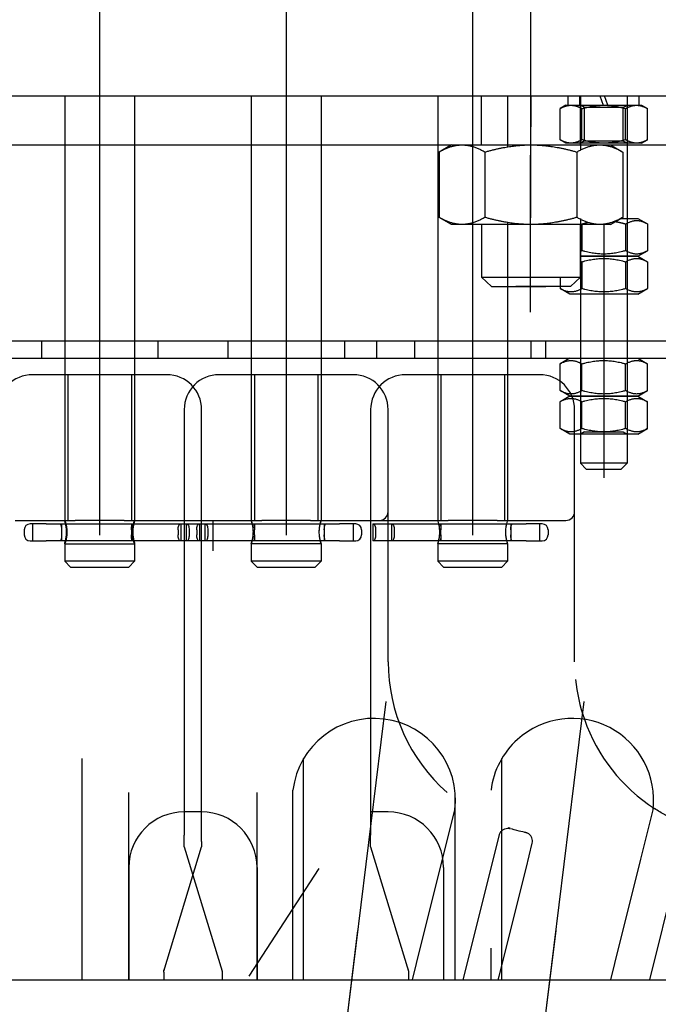
# Model space of a CAD drawing. Units: millimetres. Extents: x 0 to 2956, y -21 to 594.
# Drawn here: x 746 to 749, y 273 to 278 of the extents above; entities that cross this region are included whole.
import ezdxf

# ---------------------------------------------------------------- set-up
doc = ezdxf.new("R2010")
doc.units = ezdxf.units.MM

msp = doc.modelspace()

# ---------------------------------------------------------------- linework, layer by layer
at = {"color": 1, "linetype": 'Continuous', "ltscale": 11.993792}
for p, q in [((748.4385, 283.040021), (748.4385, 275.50763)), ((748.747894, 276.701531), (748.751, 278.857093)), ((748.4385, 277.861108), (748.4385, 277.58999)), ((749.141625, 277.17326), (749.141625, 275.814235))]:
    msp.add_line(p, q, dxfattribs=at)
at = {"color": 1, "linetype": 'Continuous', "ltscale": 24.592808}
for p, q in [((746.4385, 282.976512), (746.4385, 275.50763)), ((747.4385, 278.553481), (747.4385, 275.50763)), ((748.626, 277.861108), (748.626, 277.588251)), ((746.59475, 273.726446), (746.59475, 273.123608)), ((747.28225, 273.726446), (747.28225, 273.123608)), ((748.28225, 273.726446), (748.28225, 273.123608))]:
    msp.add_line(p, q, dxfattribs=at)
at = {"color": 1, "linetype": 'Continuous'}
for p, q in [((748.749565, 278.251733), (748.749565, 277.207983)), ((714.326692, 277.861108), (779.454931, 277.861108)), ((742.751, 277.861108), (749.825235, 277.861108)), ((748.251, 277.861108), (748.251, 275.585755)), ((748.48394, 277.861108), (748.48394, 277.598608)), ((748.751, 277.861108), (748.751, 277.695363)), ((749.01519, 277.861108), (749.01519, 277.598608)), ((749.266625, 277.861108), (749.266625, 275.89236)), ((714.326692, 277.598608), (779.454931, 277.598608)), ((746.251, 277.598608), (746.251, 275.585821)), ((746.626, 277.598608), (746.626, 275.585821)), ((747.251, 277.598608), (747.251, 275.585821)), ((747.626, 277.598608), (747.626, 275.585821)), ((748.324438, 277.598608), (748.258448, 277.560509)), ((748.324438, 277.598608), (748.381586, 277.598608)), ((748.381586, 277.598608), (748.751, 277.598608)), ((748.751, 277.598608), (749.120414, 277.598608)), ((749.120414, 277.598608), (749.177563, 277.598608)), ((749.177563, 277.598608), (749.243552, 277.560509)), ((748.258448, 277.560509), (748.258448, 277.210144)), ((748.504724, 277.560509), (748.504724, 277.210144)), ((748.997276, 277.560509), (748.997276, 277.210144)), ((749.243552, 277.560509), (749.243552, 277.210144)), ((748.324438, 277.172045), (748.258448, 277.210144)), ((748.381586, 277.172045), (748.324438, 277.172045)), ((748.751, 277.172045), (748.381586, 277.172045)), ((748.485375, 277.172045), (748.485375, 276.890193)), ((748.626, 277.182402), (748.626, 275.585755)), ((749.120414, 277.172045), (748.751, 277.172045)), ((749.016625, 277.20486), (749.016625, 275.89236)), ((749.016625, 277.172045), (749.016625, 276.890193)), ((749.016625, 276.890193), (749.016625, 277.172045)), ((749.177563, 277.172045), (749.120414, 277.172045)), ((749.177563, 277.172045), (749.243552, 277.210144)), ((748.485375, 276.890193), (749.016625, 276.890193)), ((748.485375, 276.890193), (748.539176, 276.839714)), ((749.016625, 276.890193), (748.962825, 276.839714)), ((748.539176, 276.839714), (748.831792, 276.839714)), ((748.962825, 276.839714), (748.670209, 276.839714)), ((744.641625, 276.54861), (747.922875, 276.54861)), ((744.641625, 276.54861), (751.204125, 276.54861)), ((746.126, 276.54861), (746.126, 276.45486)), ((746.751, 276.54861), (746.751, 276.45486)), ((747.126, 276.54861), (747.126, 276.45486)), ((747.751, 276.54861), (747.751, 276.45486)), ((747.922875, 276.54861), (749.672875, 276.54861)), ((747.922875, 276.54861), (747.922875, 276.45486)), ((748.126, 276.54861), (748.126, 276.45486)), ((748.751, 276.54861), (748.751, 276.45486)), ((748.829125, 276.54861), (748.829125, 276.45486)), ((744.641625, 276.45486), (747.922875, 276.45486)), ((744.641625, 276.45486), (751.204125, 276.45486)), ((748.958813, 276.45486), (748.907077, 276.42499)), ((749.324438, 276.45486), (749.376174, 276.42499)), ((748.907077, 276.281604), (748.907077, 276.42499)), ((749.024351, 276.281604), (749.024351, 276.42499)), ((749.2589, 276.281604), (749.2589, 276.42499)), ((749.376174, 276.281604), (749.376174, 276.42499)), ((746.797875, 276.367071), (746.079125, 276.367071)), ((746.267907, 276.367071), (746.267907, 275.585821)), ((746.609094, 276.367071), (746.609094, 275.585821)), ((747.797875, 276.367071), (747.079125, 276.367071)), ((747.267907, 276.367071), (747.267907, 275.585821)), ((747.609094, 276.367071), (747.609094, 275.585821)), ((748.797875, 276.367071), (748.079125, 276.367071)), ((748.267907, 276.367071), (748.267907, 275.585821)), ((748.609094, 276.367071), (748.609094, 275.585821)), ((748.958813, 276.251735), (748.907077, 276.281604)), ((749.324438, 276.251735), (749.376174, 276.281604)), ((748.958813, 276.251735), (748.907077, 276.221865)), ((748.907077, 276.078479), (748.907077, 276.221865)), ((748.958813, 276.251735), (749.324438, 276.251735)), ((749.324438, 276.251735), (748.958813, 276.251735)), ((749.024351, 276.078479), (749.024351, 276.221865)), ((749.2589, 276.078479), (749.2589, 276.221865)), ((749.324438, 276.251735), (749.376174, 276.221865)), ((749.376174, 276.078479), (749.376174, 276.221865)), ((746.891625, 276.179571), (746.891625, 274.242071)), ((746.985375, 274.242071), (746.985375, 276.179571)), ((747.891625, 276.179571), (747.891625, 274.242071)), ((747.985375, 274.828597), (747.985375, 276.179571)), ((748.985375, 274.828597), (748.985375, 276.179571)), ((748.958813, 276.04861), (748.907077, 276.078479)), ((749.037766, 276.060817), (749.016623, 276.04861)), ((749.037766, 276.060817), (749.245485, 276.060817)), ((749.245485, 276.060817), (749.266628, 276.04861)), ((749.324438, 276.04861), (749.376174, 276.078479)), ((749.324438, 276.04861), (748.958813, 276.04861)), ((749.047875, 275.86111), (749.016625, 275.89236)), ((749.266625, 275.89236), (749.016625, 275.89236)), ((749.047875, 275.86111), (749.235375, 275.86111)), ((749.235375, 275.86111), (749.266625, 275.89236)), ((745.985375, 275.585821), (746.307583, 275.585821)), ((746.569418, 275.585821), (746.307583, 275.585821)), ((746.569418, 275.585821), (746.891625, 275.585821)), ((746.891625, 275.585821), (747.307583, 275.585821)), ((747.569418, 275.585821), (747.307583, 275.585821)), ((747.569418, 275.585821), (747.9385, 275.585821)), ((747.9385, 275.585821), (748.307583, 275.585821)), ((748.569418, 275.585821), (748.307583, 275.585821)), ((748.569418, 275.585821), (748.9385, 275.585821)), ((746.033948, 275.535352), (746.033948, 275.508165)), ((746.151724, 275.567071), (746.065667, 275.567071)), ((746.07926, 275.567071), (746.07926, 275.476446)), ((746.151724, 275.567071), (746.226202, 275.567071)), ((746.226202, 275.567071), (746.614816, 275.567071)), ((746.233948, 275.567071), (746.233948, 275.535352)), ((746.233948, 275.535352), (746.233948, 275.508165)), ((746.608948, 275.567071), (746.608948, 275.535352)), ((746.608948, 275.535352), (746.608948, 275.508165)), ((746.614816, 275.567071), (746.902915, 275.567071)), ((746.858948, 275.535352), (746.858948, 275.508165)), ((746.874086, 275.567071), (746.874086, 275.476446)), ((746.902915, 275.567071), (746.902915, 275.476446)), ((746.902915, 275.567071), (747.002915, 275.567071)), ((746.918053, 275.535352), (746.918053, 275.508165)), ((746.958948, 275.535352), (746.958948, 275.508165)), ((746.974086, 275.567071), (746.974086, 275.476446)), ((747.002915, 275.567071), (747.006705, 275.567071)), ((747.002915, 275.567071), (747.002915, 275.476446)), ((747.006705, 275.567071), (747.262185, 275.567071)), ((747.018053, 275.535352), (747.018053, 275.508165)), ((747.047875, 275.42361), (747.047875, 275.57986)), ((747.262185, 275.567071), (747.650799, 275.567071)), ((747.268053, 275.567071), (747.268053, 275.535352)), ((747.268053, 275.508165), (747.268053, 275.535352)), ((747.643053, 275.567071), (747.643053, 275.535352)), ((747.643053, 275.535352), (747.643053, 275.508165)), ((747.650799, 275.567071), (747.725277, 275.567071)), ((747.811334, 275.567071), (747.725277, 275.567071)), ((747.797741, 275.567071), (747.797741, 275.476446)), ((747.843053, 275.535352), (747.843053, 275.508165)), ((747.902915, 275.567071), (747.902915, 275.476446)), ((747.902915, 275.567071), (748.002915, 275.567071)), ((747.918053, 275.535352), (747.918053, 275.508165)), ((748.002915, 275.567071), (748.006705, 275.567071)), ((748.002915, 275.567071), (748.002915, 275.476446)), ((748.006705, 275.567071), (748.262185, 275.567071)), ((748.018053, 275.535352), (748.018053, 275.508165)), ((748.262185, 275.567071), (748.650799, 275.567071)), ((748.268053, 275.567071), (748.268053, 275.535352)), ((748.268053, 275.508165), (748.268053, 275.535352)), ((748.643053, 275.567071), (748.643053, 275.535352)), ((748.643053, 275.535352), (748.643053, 275.508165)), ((748.650799, 275.567071), (748.725277, 275.567071)), ((748.811334, 275.567071), (748.725277, 275.567071)), ((748.797741, 275.567071), (748.797741, 275.476446)), ((748.843053, 275.535352), (748.843053, 275.508165)), ((746.233948, 275.508165), (746.233948, 275.476446)), ((746.608948, 275.508165), (746.608948, 275.476446)), ((747.268053, 275.508165), (747.268053, 275.476446)), ((747.643053, 275.508165), (747.643053, 275.476446)), ((748.268053, 275.508165), (748.268053, 275.476446)), ((748.643053, 275.508165), (748.643053, 275.476446)), ((746.065667, 275.476446), (746.151724, 275.476446)), ((746.226202, 275.476446), (746.151724, 275.476446)), ((746.614816, 275.476446), (746.226202, 275.476446)), ((746.251, 275.460887), (746.251, 275.367071)), ((746.251022, 275.460821), (746.625978, 275.460821)), ((746.902915, 275.476446), (746.614816, 275.476446)), ((746.626, 275.460887), (746.626, 275.367071)), ((747.002915, 275.476446), (746.902915, 275.476446)), ((747.006705, 275.476446), (747.002915, 275.476446)), ((747.262185, 275.476446), (747.006705, 275.476446)), ((747.251, 275.460887), (747.251, 275.367071)), ((747.625978, 275.460821), (747.251022, 275.460821)), ((747.650799, 275.476446), (747.262185, 275.476446)), ((747.626, 275.460887), (747.626, 275.367071)), ((747.725277, 275.476446), (747.650799, 275.476446)), ((747.725277, 275.476446), (747.811334, 275.476446)), ((748.002915, 275.476446), (747.902915, 275.476446)), ((748.006705, 275.476446), (748.002915, 275.476446)), ((748.262185, 275.476446), (748.006705, 275.476446)), ((748.251, 275.460887), (748.251, 275.367071)), ((748.625978, 275.460821), (748.251022, 275.460821)), ((748.650799, 275.476446), (748.262185, 275.476446)), ((748.626, 275.460887), (748.626, 275.367071)), ((748.725277, 275.476446), (748.650799, 275.476446)), ((748.725277, 275.476446), (748.811334, 275.476446)), ((746.28225, 275.335821), (746.251, 275.367071)), ((746.626, 275.367071), (746.251, 275.367071)), ((746.28225, 275.335821), (746.59475, 275.335821)), ((746.59475, 275.335821), (746.626, 275.367071)), ((747.28225, 275.335821), (747.251, 275.367071)), ((747.626, 275.367071), (747.251, 275.367071)), ((747.28225, 275.335821), (747.59475, 275.335821)), ((747.59475, 275.335821), (747.626, 275.367071)), ((748.28225, 275.335821), (748.251, 275.367071)), ((748.626, 275.367071), (748.251, 275.367071)), ((748.28225, 275.335821), (748.59475, 275.335821)), ((748.59475, 275.335821), (748.626, 275.367071)), ((747.649865, 271.975204), (747.974066, 274.615606)), ((748.712365, 271.975204), (749.036566, 274.615606)), ((746.34475, 273.123608), (746.34475, 274.309375)), ((746.34475, 273.123608), (746.34475, 274.309375)), ((747.53225, 273.123608), (747.53225, 274.309375)), ((747.53225, 273.123608), (747.53225, 274.309375)), ((748.59475, 273.123608), (748.59475, 274.309375)), ((748.59475, 273.123608), (748.59475, 274.309375)), ((746.59475, 273.123608), (746.59475, 274.126735)), ((747.28225, 273.123608), (747.28225, 274.126735)), ((747.474959, 273.292628), (747.474959, 274.140619)), ((748.34475, 273.123608), (748.34475, 274.126735)), ((748.138289, 273.211181), (748.343437, 274.033983)), ((749.340182, 273.770255), (749.405937, 274.033983)), ((748.724796, 273.720485), (748.758464, 273.85552)), ((749.200789, 273.211181), (749.340182, 273.770255)), ((749.388478, 273.123608), (749.526552, 273.677396)), ((747.649865, 271.975204), (747.823381, 273.388372)), ((748.712365, 271.975204), (748.885881, 273.388372)), ((747.474959, 273.123608), (747.474959, 273.292628)), ((748.537459, 273.123608), (748.537459, 273.292628)), ((748.116455, 273.123608), (748.138289, 273.211181)), ((749.178955, 273.123608), (749.200789, 273.211181)), ((714.326366, 273.123608), (779.454931, 273.123608)), ((748.575978, 273.123608), (748.580653, 273.14236))]:
    msp.add_line(p, q, dxfattribs=at)
at = {"color": 1, "linetype": 'Continuous', "ltscale": 3.809293}
for p, q in [((746.251, 277.861108), (746.251, 275.585755)), ((746.626, 277.861108), (746.626, 275.585755)), ((747.251, 277.861108), (747.251, 275.585755)), ((747.626, 277.861108), (747.626, 275.585755)), ((748.951, 277.811108), (748.951, 277.861108)), ((749.0135, 277.811108), (749.0135, 277.861108)), ((749.120026, 277.861108), (749.138225, 277.811108)), ((749.163225, 277.811108), (749.145026, 277.861108)), ((749.26975, 277.811108), (749.26975, 277.861108)), ((749.33225, 277.811108), (749.33225, 277.861108)), ((748.9385, 277.811108), (748.907077, 277.792965)), ((748.9385, 277.811108), (748.965714, 277.811108)), ((748.965714, 277.811108), (749.141625, 277.811108)), ((749.037766, 277.798901), (749.016623, 277.811108)), ((749.037766, 277.62019), (749.037766, 277.798901)), ((749.245485, 277.798901), (749.037766, 277.798901)), ((749.141625, 277.811108), (749.317537, 277.811108)), ((749.245485, 277.798901), (749.266628, 277.811108)), ((749.245485, 277.62019), (749.245485, 277.798901)), ((749.317537, 277.811108), (749.34475, 277.811108)), ((749.34475, 277.811108), (749.376174, 277.792965)), ((748.907077, 277.626125), (748.907077, 277.792965)), ((749.024351, 277.626125), (749.024351, 277.792965)), ((749.2589, 277.626125), (749.2589, 277.792965)), ((749.376174, 277.626125), (749.376174, 277.792965)), ((748.9385, 277.607983), (748.907077, 277.626125)), ((748.965714, 277.607983), (748.9385, 277.607983)), ((749.141625, 277.607983), (748.965714, 277.607983)), ((749.037766, 277.62019), (749.016623, 277.607983)), ((749.037766, 277.62019), (749.245485, 277.62019)), ((749.317537, 277.607983), (749.141625, 277.607983)), ((749.245485, 277.62019), (749.266628, 277.607983)), ((749.34475, 277.607983), (749.317537, 277.607983)), ((749.34475, 277.607983), (749.376174, 277.626125))]:
    msp.add_line(p, q, dxfattribs=at)
at = {"color": 1, "linetype": 'Continuous', "ltscale": 25.92561}
msp.add_line((749.016625, 277.861108), (749.016625, 277.570995), dxfattribs=at)
at = {"color": 1, "linetype": 'Continuous', "ltscale": 8.73928}
for p, q in [((749.024351, 277.17499), (749.024351, 277.031604)), ((749.2589, 277.17499), (749.2589, 277.031604)), ((749.376174, 277.17499), (749.376174, 277.031604)), ((749.024351, 276.971865), (749.024351, 276.828479)), ((749.2589, 276.971865), (749.2589, 276.828479)), ((749.376174, 276.971865), (749.376174, 276.828479)), ((748.907077, 276.890193), (748.907077, 276.828479))]:
    msp.add_line(p, q, dxfattribs=at)
at = {"color": 1, "linetype": 'Continuous', "ltscale": 22.228251}
for p, q in [((749.234123, 277.20486), (749.324438, 277.20486)), ((749.324438, 277.001735), (749.016625, 277.001735)), ((749.016625, 277.001735), (749.324438, 277.001735)), ((749.324438, 276.79861), (748.958813, 276.79861))]:
    msp.add_line(p, q, dxfattribs=at)
at = {"color": 1, "linetype": 'Continuous', "ltscale": 3.641048}
for p, q in [((749.324438, 277.20486), (749.376174, 277.17499)), ((749.324438, 277.001735), (749.376174, 277.031604)), ((749.324438, 277.001735), (749.376174, 276.971865)), ((748.958813, 276.79861), (748.907077, 276.828479)), ((749.324438, 276.79861), (749.376174, 276.828479))]:
    msp.add_line(p, q, dxfattribs=at)
at = {"color": 1, "linetype": 'Continuous', "ltscale": 23.621275}
for p, q in [((746.891625, 274.242071), (746.891625, 273.89844)), ((747.891625, 274.242071), (747.891625, 273.89844))]:
    msp.add_line(p, q, dxfattribs=at)
at = {"color": 1, "linetype": 'Continuous', "ltscale": 23.621279}
msp.add_line((746.985375, 273.89844), (746.985375, 274.242071), dxfattribs=at)
at = {"color": 1, "linetype": 'Continuous', "ltscale": 5.71399}
for p, q in [((746.985375, 274.023321), (746.891625, 274.023321)), ((747.985375, 274.023321), (747.891625, 274.023321))]:
    msp.add_line(p, q, dxfattribs=at)
at = {"color": 1, "linetype": 'Continuous', "ltscale": 24.7262}
msp.add_line((748.388478, 273.123608), (748.582265, 273.900845), dxfattribs=at)
at = {"color": 1, "linetype": 'Continuous', "ltscale": 2.51144}
for p, q in [((746.891625, 273.835821), (746.891625, 273.864453)), ((747.891625, 273.835821), (747.891625, 273.864453))]:
    msp.add_line(p, q, dxfattribs=at)
at = {"color": 1, "linetype": 'Continuous', "ltscale": 2.511822}
msp.add_line((746.985375, 273.864459), (746.985375, 273.835821), dxfattribs=at)
at = {"color": 1, "linetype": 'Continuous', "ltscale": 26.939863}
for p, q in [((746.781868, 273.170176), (746.985375, 273.835821)), ((746.891625, 273.835821), (747.095133, 273.170176)), ((747.891625, 273.835821), (748.095133, 273.170176))]:
    msp.add_line(p, q, dxfattribs=at)
at = {"color": 1, "linetype": 'Continuous', "ltscale": 26.651047}
msp.add_line((747.613133, 273.720485), (747.239052, 273.14236), dxfattribs=at)
at = {"color": 1, "linetype": 'Continuous', "ltscale": 23.060417}
msp.add_line((748.580653, 273.14236), (748.724796, 273.720485), dxfattribs=at)
at = {"color": 1, "linetype": 'Continuous', "ltscale": 28.17725}
msp.add_line((746.78225, 273.164423), (746.78225, 273.123608), dxfattribs=at)
at = {"color": 1, "linetype": 'Continuous', "ltscale": 14.937302}
msp.add_line((747.09475, 273.164423), (747.09475, 273.123608), dxfattribs=at)
at = {"color": 1, "linetype": 'Continuous', "ltscale": 26.783844}
msp.add_line((748.09475, 273.164423), (748.09475, 273.123608), dxfattribs=at)
at = {"color": 1, "linetype": 'Continuous'}
for centre, radius, start, end in [((746.079125, 276.179571), 0.1875, 90, 180), ((746.797875, 276.179571), 0.1875, 0, 90), ((747.079125, 276.179571), 0.1875, 90, 180), ((747.797875, 276.179571), 0.1875, 0, 90), ((748.079125, 276.179571), 0.1875, 90, 180), ((748.797875, 276.179571), 0.1875, 0, 90), ((747.9385, 275.632696), 0.046875, 270, 0), ((748.9385, 275.632696), 0.046875, 270, 0), ((746.065667, 275.535352), 0.031719, 90, 180), ((747.811334, 275.535352), 0.031719, 0, 90), ((748.811334, 275.535352), 0.031719, 0, 90), ((746.065667, 275.508165), 0.031719, 180, 270), ((747.811334, 275.508165), 0.031719, 270, 0), ((748.811334, 275.508165), 0.031719, 270, 0), ((747.909198, 274.087301), 0.4375, 353, 173), ((748.971698, 274.087301), 0.4375, 353, 132.044827), ((748.971698, 274.087301), 0.4375, 132.044827, 173)]:
    msp.add_arc(centre, radius, start, end, dxfattribs=at)
at = {"color": 1, "linetype": 'Continuous', "ltscale": 24.558167}
msp.add_arc((748.922875, 274.828597), 0.9375, 180, 228.473883, dxfattribs=at)
at = {"color": 1, "linetype": 'Continuous', "ltscale": 24.121387}
for start, end in [(185.801127, 199.231688), (199.231688, 237.1341), (236.630151, 237.1341)]:
    msp.add_arc((749.922875, 274.828597), 0.9375, start, end, dxfattribs=at)
at = {"color": 1, "linetype": 'Continuous', "ltscale": 24.064772}
for centre, start, end in [((746.891625, 273.726446), 90, 180), ((746.985375, 273.726446), 0, 90), ((747.985375, 273.726446), 0, 90)]:
    msp.add_arc(centre, 0.296875, start, end, dxfattribs=at)
at = {"color": 1, "linetype": 'Continuous', "extrusion": (0, 0, -1)}
for centre, major_axis, ratio, start_param, end_param in [((746.226202, 275.535352), (0, -0.031719), 0.2442013, 3.14159265, 4.71238898), ((746.614816, 275.535352), (0, -0.031719), 0.18500328, 1.57079633, 3.14159265), ((746.870296, 275.535352), (0, 0.031719), 0.35776174, 4.71238898, 6.28318531), ((746.906705, 275.535352), (0, 0.031719), 0.35776174, 0, 1.57079633), ((746.970296, 275.535352), (0, 0.031719), 0.35776174, 4.71238898, 6.28318531), ((747.006705, 275.535352), (0, 0.031719), 0.35776174, 0, 1.57079633), ((747.262185, 275.535352), (0, -0.031719), 0.18500328, 3.14159265, 4.71238898), ((747.650799, 275.535352), (0, -0.031719), 0.2442013, 1.57079633, 3.14159265), ((747.906705, 275.535352), (0, 0.031719), 0.35776174, 0, 1.57079633), ((748.006705, 275.535352), (0, 0.031719), 0.35776174, 0, 1.57079633), ((748.262185, 275.535352), (0, -0.031719), 0.18500328, 3.14159265, 4.71238898), ((748.650799, 275.535352), (0, -0.031719), 0.2442013, 1.57079633, 3.14159265), ((746.226202, 275.508165), (0, 0.031719), 0.2442013, 1.57079633, 3.14159265), ((746.614816, 275.508165), (0, 0.031719), 0.18500328, 3.14159265, 4.71238898), ((746.870296, 275.508165), (0, -0.031719), 0.35776174, 0, 1.57079633), ((746.906705, 275.508165), (0, -0.031719), 0.35776174, 4.71238898, 6.28318531), ((746.970296, 275.508165), (0, -0.031719), 0.35776174, 0, 1.57079633), ((747.006705, 275.508165), (0, -0.031719), 0.35776174, 4.71238898, 6.28318531), ((747.262185, 275.508165), (0, 0.031719), 0.18500328, 1.57079633, 3.14159265), ((747.650799, 275.508165), (0, 0.031719), 0.2442013, 3.14159265, 4.71238898), ((747.906705, 275.508165), (0, -0.031719), 0.35776174, 4.71238898, 6.28318531), ((748.006705, 275.508165), (0, -0.031719), 0.35776174, 4.71238898, 6.28318531), ((748.262185, 275.508165), (0, 0.031719), 0.18500328, 1.57079633, 3.14159265), ((748.650799, 275.508165), (0, 0.031719), 0.2442013, 3.14159265, 4.71238898)]:
    msp.add_ellipse(centre, major_axis=major_axis, ratio=ratio, start_param=start_param, end_param=end_param, dxfattribs=at)
at = {"color": 1, "linetype": 'Continuous', "ltscale": 3.809293}
for points in [[(748.907077, 277.792965), (748.9385, 277.811108), (748.965714, 277.811108)], [(748.965714, 277.811108), (748.992928, 277.811108), (749.024351, 277.792965)], [(749.024351, 277.792965), (749.087198, 277.811108), (749.141625, 277.811108)], [(749.141625, 277.811108), (749.196053, 277.811108), (749.2589, 277.792965)], [(749.2589, 277.792965), (749.290323, 277.811108), (749.317537, 277.811108)], [(749.317537, 277.811108), (749.34475, 277.811108), (749.376174, 277.792965)], [(748.965714, 277.607983), (748.9385, 277.607983), (748.907077, 277.626125)], [(749.024351, 277.626125), (748.992928, 277.607983), (748.965714, 277.607983)], [(749.141625, 277.607983), (749.087198, 277.607983), (749.024351, 277.626125)], [(749.2589, 277.626125), (749.196053, 277.607983), (749.141625, 277.607983)], [(749.317537, 277.607983), (749.290323, 277.607983), (749.2589, 277.626125)], [(749.376174, 277.626125), (749.34475, 277.607983), (749.317537, 277.607983)]]:
    msp.add_rational_spline(points, [1, 1.0379548493, 1], degree=2, dxfattribs=at)
at = {"color": 1, "linetype": 'Continuous'}
for points, weights in [([(748.258448, 277.560509), (748.324438, 277.598608), (748.381586, 277.598608)], [1, 1.0379548493, 1]), ([(748.381586, 277.598608), (748.438735, 277.598608), (748.504724, 277.560509)], [1, 1.0379548493, 1]), ([(748.504724, 277.560509), (748.636703, 277.598608), (748.751, 277.598608)], [1, 1.0379548493, 1]), ([(748.751, 277.598608), (748.865298, 277.598608), (748.997276, 277.560509)], [1, 1.0379548493, 1]), ([(748.997276, 277.560509), (749.063266, 277.598608), (749.120414, 277.598608)], [1, 1.0379548493, 1]), ([(749.120414, 277.598608), (749.177563, 277.598608), (749.243552, 277.560509)], [1, 1.0379548493, 1]), ([(748.381586, 277.172045), (748.324438, 277.172045), (748.258448, 277.210144)], [1, 1.0379548493, 1]), ([(748.504724, 277.210144), (748.438735, 277.172045), (748.381586, 277.172045)], [1, 1.0379548493, 1]), ([(748.751, 277.172045), (748.636703, 277.172045), (748.504724, 277.210144)], [1, 1.0379548493, 1]), ([(748.997276, 277.210144), (748.865298, 277.172045), (748.751, 277.172045)], [1, 1.0379548493, 1]), ([(749.120414, 277.172045), (749.063266, 277.172045), (748.997276, 277.210144)], [1, 1.0379548493, 1]), ([(749.243552, 277.210144), (749.177563, 277.172045), (749.120414, 277.172045)], [1, 1.0379548493, 1]), ([(748.907077, 276.42499), (748.965714, 276.458844), (749.024351, 276.42499)], [1, 1.15470053838, 1]), ([(749.024351, 276.42499), (749.141625, 276.458844), (749.2589, 276.42499)], [1, 1.15470053838, 1]), ([(749.2589, 276.42499), (749.317537, 276.458844), (749.376174, 276.42499)], [1, 1.15470053838, 1]), ([(749.024351, 276.281604), (748.965714, 276.24775), (748.907077, 276.281604)], [1, 1.15470053838, 1]), ([(749.2589, 276.281604), (749.141625, 276.24775), (749.024351, 276.281604)], [1, 1.15470053838, 1]), ([(749.376174, 276.281604), (749.317537, 276.24775), (749.2589, 276.281604)], [1, 1.15470053838, 1]), ([(748.907077, 276.221865), (748.965714, 276.255719), (749.024351, 276.221865)], [1, 1.15470053838, 1]), ([(749.024351, 276.221865), (749.141625, 276.255719), (749.2589, 276.221865)], [1, 1.15470053838, 1]), ([(749.2589, 276.221865), (749.317537, 276.255719), (749.376174, 276.221865)], [1, 1.15470053838, 1]), ([(749.024351, 276.078479), (748.965714, 276.044625), (748.907077, 276.078479)], [1, 1.15470053838, 1]), ([(749.2589, 276.078479), (749.141625, 276.044625), (749.024351, 276.078479)], [1, 1.15470053838, 1]), ([(749.376174, 276.078479), (749.317537, 276.044625), (749.2589, 276.078479)], [1, 1.15470053838, 1])]:
    msp.add_rational_spline(points, weights, degree=2, dxfattribs=at)
at = {"color": 1, "linetype": 'Continuous', "ltscale": 14.515246}
for points, weights in [([(749.024351, 277.17499), (749.040566, 277.17967), (749.05581, 277.183096)], [1, 1.01887320458, 1.03314141095]), ([(749.19956, 277.188455), (749.227678, 277.184003), (749.2589, 277.17499)], [1.05628816485, 1.03698742191, 1]), ([(749.2589, 277.17499), (749.317537, 277.208844), (749.376174, 277.17499)], [1, 1.15470053838, 1]), ([(749.024351, 277.031604), (749.020427, 277.029339), (749.016625, 277.027372)], [1, 1.00904714462, 1.01703610513]), ([(749.2589, 277.031604), (749.141625, 276.99775), (749.024351, 277.031604)], [1, 1.15470053838, 1]), ([(749.376174, 277.031604), (749.317537, 276.99775), (749.2589, 277.031604)], [1, 1.15470053838, 1]), ([(749.016625, 276.976097), (749.020427, 276.97413), (749.024351, 276.971865)], [1.01703610513, 1.00904714462, 1]), ([(749.024351, 276.971865), (749.141625, 277.005719), (749.2589, 276.971865)], [1, 1.15470053838, 1]), ([(749.2589, 276.971865), (749.317537, 277.005719), (749.376174, 276.971865)], [1, 1.15470053838, 1]), ([(749.024351, 276.828479), (748.965714, 276.794625), (748.907077, 276.828479)], [1, 1.15470053838, 1]), ([(749.2589, 276.828479), (749.141625, 276.794625), (749.024351, 276.828479)], [1, 1.15470053838, 1]), ([(749.376174, 276.828479), (749.317537, 276.794625), (749.2589, 276.828479)], [1, 1.15470053838, 1])]:
    msp.add_rational_spline(points, weights, degree=2, dxfattribs=at)
at = {"color": 1, "linetype": 'Continuous'}
for points, knots in [([(746.262701, 275.523321), (746.262701, 275.531236), (746.262089, 275.539633), (746.259923, 275.555012), (746.258403, 275.561998), (746.25556, 275.573029), (746.254043, 275.57783), (746.251822, 275.584227), (746.251144, 275.585821), (746.250901, 275.585821), (746.251322, 275.584227), (746.253072, 275.57783), (746.254375, 275.573029), (746.256881, 275.561998), (746.258254, 275.555012), (746.260225, 275.539633), (746.260788, 275.531236), (746.260788, 275.523321), (746.260788, 275.515405), (746.260225, 275.507008), (746.258254, 275.49163), (746.256881, 275.484643), (746.254375, 275.473613), (746.253072, 275.468812), (746.251322, 275.462414), (746.250901, 275.460821), (746.251144, 275.460821), (746.251822, 275.462414), (746.254043, 275.468812), (746.25556, 275.473613), (746.258403, 275.484643), (746.259923, 275.49163), (746.262089, 275.507008), (746.262701, 275.515405), (746.262701, 275.523321)], [0.60776012, 0.60776012, 0.60776012, 0.60776012, 0.68374775, 0.68374775, 0.75973539, 0.75973539, 0.83568778, 0.83568778, 0.91164018, 0.91164018, 0.98759257, 0.98759257, 1.06354496, 1.06354496, 1.1395326, 1.1395326, 1.21552023, 1.21552023, 1.21552023, 1.29150787, 1.29150787, 1.36749551, 1.36749551, 1.4434479, 1.4434479, 1.51940029, 1.51940029, 1.59535269, 1.59535269, 1.67130508, 1.67130508, 1.74729272, 1.74729272, 1.82328035, 1.82328035, 1.82328035, 1.82328035]), ([(746.625978, 275.460821), (746.625857, 275.460821), (746.625179, 275.462414), (746.622958, 275.468812), (746.621441, 275.473613), (746.618597, 275.484643), (746.617078, 275.49163), (746.614911, 275.507008), (746.6143, 275.515405), (746.6143, 275.523321), (746.6143, 275.531236), (746.614911, 275.539633), (746.617078, 275.555012), (746.618597, 275.561998), (746.621441, 275.573029), (746.622958, 275.57783), (746.625179, 275.584227), (746.625857, 275.585821), (746.625978, 275.585821)], [0.911640176, 0.911640176, 0.911640176, 0.911640176, 0.987592569, 0.987592569, 1.063544962, 1.063544962, 1.139532599, 1.139532599, 1.215520235, 1.215520235, 1.215520235, 1.291507871, 1.291507871, 1.367495507, 1.367495507, 1.443447901, 1.443447901, 1.519400294, 1.519400294, 1.519400294, 1.519400294]), ([(746.625978, 275.585821), (746.6261, 275.585821), (746.625678, 275.584227), (746.623929, 275.57783), (746.622626, 275.573029), (746.62012, 275.561998), (746.618747, 275.555012), (746.616776, 275.539633), (746.616213, 275.531236), (746.616213, 275.515405), (746.616776, 275.507008), (746.618747, 275.49163), (746.62012, 275.484643), (746.622626, 275.473613), (746.623929, 275.468812), (746.625678, 275.462414), (746.6261, 275.460821), (746.625978, 275.460821)], [0.303880059, 0.303880059, 0.303880059, 0.303880059, 0.379832452, 0.379832452, 0.455784845, 0.455784845, 0.531772481, 0.531772481, 0.607760117, 0.607760117, 0.683747754, 0.683747754, 0.75973539, 0.75973539, 0.835687783, 0.835687783, 0.911640176, 0.911640176, 0.911640176, 0.911640176]), ([(747.251022, 275.585821), (747.250901, 275.585821), (747.251322, 275.584227), (747.253072, 275.57783), (747.254375, 275.573029), (747.256881, 275.561998), (747.258254, 275.555012), (747.260225, 275.539633), (747.260788, 275.531236), (747.260788, 275.515405), (747.260225, 275.507008), (747.258254, 275.49163), (747.256881, 275.484643), (747.254375, 275.473613), (747.253072, 275.468812), (747.251322, 275.462414), (747.250901, 275.460821), (747.251022, 275.460821)], [0.303880059, 0.303880059, 0.303880059, 0.303880059, 0.379832452, 0.379832452, 0.455784845, 0.455784845, 0.531772481, 0.531772481, 0.607760117, 0.607760117, 0.683747754, 0.683747754, 0.75973539, 0.75973539, 0.835687783, 0.835687783, 0.911640176, 0.911640176, 0.911640176, 0.911640176]), ([(747.251022, 275.460821), (747.251144, 275.460821), (747.251822, 275.462414), (747.254043, 275.468812), (747.25556, 275.473613), (747.258403, 275.484643), (747.259923, 275.49163), (747.262089, 275.507008), (747.262701, 275.515405), (747.262701, 275.523321), (747.262701, 275.531236), (747.262089, 275.539633), (747.259923, 275.555012), (747.258403, 275.561998), (747.25556, 275.573029), (747.254043, 275.57783), (747.251822, 275.584227), (747.251144, 275.585821), (747.251022, 275.585821)], [0.911640176, 0.911640176, 0.911640176, 0.911640176, 0.987592569, 0.987592569, 1.063544962, 1.063544962, 1.139532599, 1.139532599, 1.215520235, 1.215520235, 1.215520235, 1.291507871, 1.291507871, 1.367495507, 1.367495507, 1.443447901, 1.443447901, 1.519400294, 1.519400294, 1.519400294, 1.519400294]), ([(747.6143, 275.523321), (747.6143, 275.531236), (747.614911, 275.539633), (747.617078, 275.555012), (747.618597, 275.561998), (747.621441, 275.573029), (747.622958, 275.57783), (747.625179, 275.584227), (747.625857, 275.585821), (747.6261, 275.585821), (747.625678, 275.584227), (747.623929, 275.57783), (747.622626, 275.573029), (747.62012, 275.561998), (747.618747, 275.555012), (747.616776, 275.539633), (747.616213, 275.531236), (747.616213, 275.523321), (747.616213, 275.515405), (747.616776, 275.507008), (747.618747, 275.49163), (747.62012, 275.484643), (747.622626, 275.473613), (747.623929, 275.468812), (747.625678, 275.462414), (747.6261, 275.460821), (747.625857, 275.460821), (747.625179, 275.462414), (747.622958, 275.468812), (747.621441, 275.473613), (747.618597, 275.484643), (747.617078, 275.49163), (747.614911, 275.507008), (747.6143, 275.515405), (747.6143, 275.523321)], [0.60776012, 0.60776012, 0.60776012, 0.60776012, 0.68374775, 0.68374775, 0.75973539, 0.75973539, 0.83568778, 0.83568778, 0.91164018, 0.91164018, 0.98759257, 0.98759257, 1.06354496, 1.06354496, 1.1395326, 1.1395326, 1.21552023, 1.21552023, 1.21552023, 1.29150787, 1.29150787, 1.36749551, 1.36749551, 1.4434479, 1.4434479, 1.51940029, 1.51940029, 1.59535269, 1.59535269, 1.67130508, 1.67130508, 1.74729272, 1.74729272, 1.82328035, 1.82328035, 1.82328035, 1.82328035]), ([(748.251022, 275.585821), (748.250901, 275.585821), (748.251322, 275.584227), (748.253072, 275.57783), (748.254375, 275.573029), (748.256881, 275.561998), (748.258254, 275.555012), (748.260225, 275.539633), (748.260788, 275.531236), (748.260788, 275.515405), (748.260225, 275.507008), (748.258254, 275.49163), (748.256881, 275.484643), (748.254375, 275.473613), (748.253072, 275.468812), (748.251322, 275.462414), (748.250901, 275.460821), (748.251022, 275.460821)], [0.303880059, 0.303880059, 0.303880059, 0.303880059, 0.379832452, 0.379832452, 0.455784845, 0.455784845, 0.531772481, 0.531772481, 0.607760117, 0.607760117, 0.683747754, 0.683747754, 0.75973539, 0.75973539, 0.835687783, 0.835687783, 0.911640176, 0.911640176, 0.911640176, 0.911640176]), ([(748.251022, 275.460821), (748.251144, 275.460821), (748.251822, 275.462414), (748.254043, 275.468812), (748.25556, 275.473613), (748.258403, 275.484643), (748.259923, 275.49163), (748.262089, 275.507008), (748.262701, 275.515405), (748.262701, 275.523321), (748.262701, 275.531236), (748.262089, 275.539633), (748.259923, 275.555012), (748.258403, 275.561998), (748.25556, 275.573029), (748.254043, 275.57783), (748.251822, 275.584227), (748.251144, 275.585821), (748.251022, 275.585821)], [0.911640176, 0.911640176, 0.911640176, 0.911640176, 0.987592569, 0.987592569, 1.063544962, 1.063544962, 1.139532599, 1.139532599, 1.215520235, 1.215520235, 1.215520235, 1.291507871, 1.291507871, 1.367495507, 1.367495507, 1.443447901, 1.443447901, 1.519400294, 1.519400294, 1.519400294, 1.519400294]), ([(748.6143, 275.523321), (748.6143, 275.531236), (748.614911, 275.539633), (748.617078, 275.555012), (748.618597, 275.561998), (748.621441, 275.573029), (748.622958, 275.57783), (748.625179, 275.584227), (748.625857, 275.585821), (748.6261, 275.585821), (748.625678, 275.584227), (748.623929, 275.57783), (748.622626, 275.573029), (748.62012, 275.561998), (748.618747, 275.555012), (748.616776, 275.539633), (748.616213, 275.531236), (748.616213, 275.523321), (748.616213, 275.515405), (748.616776, 275.507008), (748.618747, 275.49163), (748.62012, 275.484643), (748.622626, 275.473613), (748.623929, 275.468812), (748.625678, 275.462414), (748.6261, 275.460821), (748.625857, 275.460821), (748.625179, 275.462414), (748.622958, 275.468812), (748.621441, 275.473613), (748.618597, 275.484643), (748.617078, 275.49163), (748.614911, 275.507008), (748.6143, 275.515405), (748.6143, 275.523321)], [0.60776012, 0.60776012, 0.60776012, 0.60776012, 0.68374775, 0.68374775, 0.75973539, 0.75973539, 0.83568778, 0.83568778, 0.91164018, 0.91164018, 0.98759257, 0.98759257, 1.06354496, 1.06354496, 1.1395326, 1.1395326, 1.21552023, 1.21552023, 1.21552023, 1.29150787, 1.29150787, 1.36749551, 1.36749551, 1.4434479, 1.4434479, 1.51940029, 1.51940029, 1.59535269, 1.59535269, 1.67130508, 1.67130508, 1.74729272, 1.74729272, 1.82328035, 1.82328035, 1.82328035, 1.82328035]), ([(748.722464, 273.912769), (748.720444, 273.913211), (748.712012, 273.915001), (748.685112, 273.921655), (748.667578, 273.926249), (748.646196, 273.932855)], [0, 0, 0, 0, 0.389697646, 0.389697646, 0.736546269, 0.736546269, 0.736546269, 0.736546269]), ([(748.722977, 273.912657), (748.722479, 273.912766), (748.722481, 273.912765), (748.720493, 273.913202), (748.719047, 273.913521), (748.717104, 273.913958)], [0, 0, 0, 0, 0.109645384, 0.109645384, 0.218443565, 0.218443565, 0.218443565, 0.218443565]), ([(748.758464, 273.85552), (748.759688, 273.860429), (748.760112, 273.865605), (748.759301, 273.875608), (748.758084, 273.880564), (748.7542, 273.88973), (748.751485, 273.894054), (748.744914, 273.901535), (748.740976, 273.904785), (748.734554, 273.908549), (748.732321, 273.90963), (748.728864, 273.91098), (748.727685, 273.911387), (748.725597, 273.912015), (748.724695, 273.912258), (748.723615, 273.912513), (748.723445, 273.912553), (748.72321, 273.912605), (748.723144, 273.91262), (748.723069, 273.912637), (748.723054, 273.91264), (748.723028, 273.912646), (748.723017, 273.912648), (748.722999, 273.912652), (748.722993, 273.912653), (748.722983, 273.912655), (748.72298, 273.912656), (748.722977, 273.912657)], [0, 0, 0, 0, 0.048573801, 0.048573801, 0.096341332, 0.096341332, 0.144137788, 0.144137788, 0.191933215, 0.191933215, 0.215599463, 0.215599463, 0.227559139, 0.227559139, 0.236525784, 0.236525784, 0.238206475, 0.238206475, 0.238838655, 0.238838655, 0.238989481, 0.238989481, 0.239142155, 0.239142155, 0.239293696, 0.239293696, 0.239443907, 0.239443907, 0.239443907, 0.239443907])]:
    msp.add_open_spline(points, degree=3, knots=knots, dxfattribs=at)
at = {"color": 1, "linetype": 'Continuous', "ltscale": 26.755928}
msp.add_open_spline([(749.672875, 273.925045), (749.672329, 273.925196), (749.671779, 273.925349), (749.671224, 273.925504), (749.670589, 273.925681), (749.669948, 273.92586), (749.669301, 273.926042), (749.66419, 273.927478), (749.658705, 273.929066), (749.652945, 273.930798), (749.652165, 273.931032), (749.65138, 273.93127), (749.650589, 273.93151), (749.644801, 273.933266), (749.638728, 273.935171), (749.632373, 273.937242), (749.631482, 273.937532), (749.630585, 273.937826), (749.629683, 273.938123), (749.623272, 273.940234), (749.616582, 273.942512), (749.609607, 273.944986), (749.60864, 273.945329), (749.607667, 273.945675), (749.606689, 273.946026), (749.599614, 273.948561), (749.592228, 273.951304), (749.584671, 273.954227), (749.583683, 273.954609), (749.582692, 273.954994), (749.581697, 273.955383), (749.573138, 273.958726), (749.564371, 273.962297), (749.555401, 273.966119), (749.547276, 273.969581), (749.538985, 273.973249), (749.530539, 273.977141), (749.529702, 273.977526), (749.528864, 273.977914), (749.528025, 273.978304), (749.523381, 273.98046), (749.518691, 273.982684), (749.513949, 273.984983), (749.509886, 273.986952), (749.505785, 273.988977), (749.50168, 273.991041), (749.501002, 273.991382), (749.500324, 273.991724), (749.499646, 273.992067), (749.49056, 273.996663), (749.481481, 274.001443), (749.47241, 274.006413), (749.471944, 274.006668), (749.471477, 274.006924), (749.471011, 274.007181), (749.46149, 274.012418), (749.451981, 274.017865), (749.44249, 274.023529), (749.433012, 274.029183), (749.423554, 274.035054), (749.414118, 274.041151)], degree=3, knots=[0.684431789, 0.684431789, 0.684431789, 0.684431789, 0.6875, 0.6875, 0.6875, 0.691011277, 0.691011277, 0.691011277, 0.71875, 0.71875, 0.71875, 0.722507399, 0.722507399, 0.722507399, 0.75, 0.75, 0.75, 0.753854166, 0.753854166, 0.753854166, 0.78125, 0.78125, 0.78125, 0.785046972, 0.785046972, 0.785046972, 0.8125, 0.8125, 0.8125, 0.816090056, 0.816090056, 0.816090056, 0.846999909, 0.846999909, 0.846999909, 0.875, 0.875, 0.875, 0.877772668, 0.877772668, 0.877772668, 0.893109336, 0.893109336, 0.893109336, 0.90625, 0.90625, 0.90625, 0.90842044, 0.90842044, 0.90842044, 0.9375, 0.9375, 0.9375, 0.938994297, 0.938994297, 0.938994297, 0.969519686, 0.969519686, 0.969519686, 1, 1, 1, 1], dxfattribs=at)
at = {"color": 1, "linetype": 'Continuous', "ltscale": 2.86991}
for points in [[(746.891625, 273.864453), (746.891625, 273.868104), (746.891625, 273.871532), (746.891625, 273.87796), (746.891625, 273.880978), (746.891625, 273.889262), (746.891625, 273.893898), (746.891625, 273.89844)], [(747.891625, 273.864453), (747.891625, 273.868104), (747.891625, 273.871532), (747.891625, 273.87796), (747.891625, 273.880978), (747.891625, 273.889262), (747.891625, 273.893898), (747.891625, 273.89844)]]:
    msp.add_open_spline(points, degree=3, knots=[0.000000069, 0.000000069, 0.000000069, 0.000000069, 0.25, 0.25, 0.5, 0.5, 0.999997538, 0.999997538, 0.999997538, 0.999997538], dxfattribs=at)
at = {"color": 1, "linetype": 'Continuous', "ltscale": 2.869503}
msp.add_open_spline([(746.985371, 273.864459), (746.985377, 273.868103), (746.985375, 273.871528), (746.985375, 273.874737), (746.985375, 273.874952), (746.985375, 273.875167), (746.985375, 273.875381), (746.985376, 273.878178), (746.985376, 273.880816), (746.985375, 273.883266), (746.985375, 273.883419), (746.985375, 273.88357), (746.985375, 273.883722), (746.985375, 273.885636), (746.985386, 273.887451), (746.985387, 273.889185), (746.98539, 273.892462), (746.985376, 273.895474), (746.985375, 273.89844)], degree=3, knots=[0, 0, 0, 0, 0.25, 0.25, 0.25, 0.266801017, 0.266801017, 0.266801017, 0.486337569, 0.486337569, 0.486337569, 0.5, 0.5, 0.5, 0.672960327, 0.672960327, 0.672960327, 0.999997862, 0.999997862, 0.999997862, 0.999997862], dxfattribs=at)
at = {"color": 1, "linetype": 'Continuous', "ltscale": 6.17318}
msp.add_open_spline([(748.582265, 273.900846), (748.583489, 273.905755), (748.585544, 273.910524), (748.590957, 273.918975), (748.594358, 273.922779), (748.602089, 273.929049), (748.606517, 273.931592), (748.615831, 273.935113), (748.620834, 273.936134), (748.628271, 273.936442), (748.63075, 273.936349), (748.634435, 273.935918), (748.635667, 273.935723), (748.637803, 273.935299), (748.638716, 273.935089), (748.639898, 273.934779), (748.640184, 273.934701), (748.640579, 273.93459), (748.640699, 273.934556), (748.640916, 273.934493), (748.641014, 273.934464), (748.641171, 273.934417), (748.641232, 273.934399), (748.641373, 273.934356), (748.64142, 273.934342), (748.641501, 273.934317), (748.641525, 273.93431), (748.641599, 273.934287), (748.641605, 273.934285), (748.641606, 273.934285), (748.641606, 273.934285), (748.641606, 273.934285), (748.641526, 273.93431), (748.641318, 273.934375), (748.641201, 273.934412), (748.640952, 273.93449), (748.640831, 273.934528), (748.640683, 273.934575), (748.640671, 273.934579), (748.640658, 273.934583), (748.640657, 273.934583), (748.640657, 273.934583)], degree=3, knots=[0, 0, 0, 0, 0.048572278, 0.048572278, 0.096339844, 0.096339844, 0.144136272, 0.144136272, 0.191931658, 0.191931658, 0.215597491, 0.215597491, 0.227548012, 0.227548012, 0.236510641, 0.236510641, 0.239350277, 0.239350277, 0.240614205, 0.240614205, 0.241830345, 0.241830345, 0.24304533, 0.24304533, 0.245469781, 0.245469781, 0.248547439, 0.248547439, 0.257774432, 0.257774432, 0.258250141, 0.258250141, 0.285444363, 0.285444363, 0.306191857, 0.306191857, 0.321751872, 0.321751872, 0.323210561, 0.323210561, 0.323227656, 0.323227656, 0.323227656, 0.323227656], dxfattribs=at)
at = {"color": 1, "linetype": 'Continuous', "ltscale": 4.72436}
msp.add_open_spline([(748.641492, 273.934321), (748.640283, 273.934699), (748.635839, 273.936083), (748.628143, 273.938631)], degree=3, dxfattribs=at)
at = {"color": 1, "linetype": 'Continuous'}
msp.add_open_spline([(748.641679, 273.934263), (748.641629, 273.934278), (748.641567, 273.934298), (748.641492, 273.934321)], degree=3, dxfattribs=at)
at = {"color": 1, "linetype": 'Continuous', "ltscale": 4.175133}
msp.add_open_spline([(748.722978, 273.912657), (748.722978, 273.912657), (748.722978, 273.912657), (748.722978, 273.912657), (748.722977, 273.912657), (748.72246, 273.912769), (748.72144, 273.912994), (748.720466, 273.913208), (748.719034, 273.913524), (748.717138, 273.913951), (748.717127, 273.913953), (748.717116, 273.913956), (748.717104, 273.913958)], degree=3, knots=[0.4999571091, 0.4999571091, 0.4999571091, 0.4999571091, 0.4999719204, 0.4999719204, 0.4999719204, 0.5319543593, 0.5319543593, 0.5319543593, 0.5625, 0.5625, 0.5625, 0.5626826444, 0.5626826444, 0.5626826444, 0.5626826444], dxfattribs=at)
at = {"color": 1, "linetype": 'Continuous', "ltscale": 0.847625}
for points, knots in [([(746.782248, 273.164423), (746.782248, 273.166714), (746.782417, 273.16901), (746.783095, 273.173592), (746.783616, 273.175895), (746.784299, 273.178128)], [0, 0, 0, 0, 0.0219864403, 0.0219864403, 0.0444663802, 0.0444663802, 0.0444663802, 0.0444663802]), ([(747.092702, 273.178128), (747.093385, 273.175895), (747.093906, 273.173592), (747.094584, 273.16901), (747.094753, 273.166714), (747.094752, 273.164423)], [0, 0, 0, 0, 0.0224799398, 0.0224799398, 0.0444663802, 0.0444663802, 0.0444663802, 0.0444663802]), ([(748.092702, 273.178128), (748.093385, 273.175895), (748.093906, 273.173592), (748.094584, 273.16901), (748.094753, 273.166714), (748.094752, 273.164423)], [0, 0, 0, 0, 0.0224799398, 0.0224799398, 0.0444663802, 0.0444663802, 0.0444663802, 0.0444663802])]:
    msp.add_open_spline(points, degree=3, knots=knots, dxfattribs=at)

doc.saveas('drawing.dxf')
